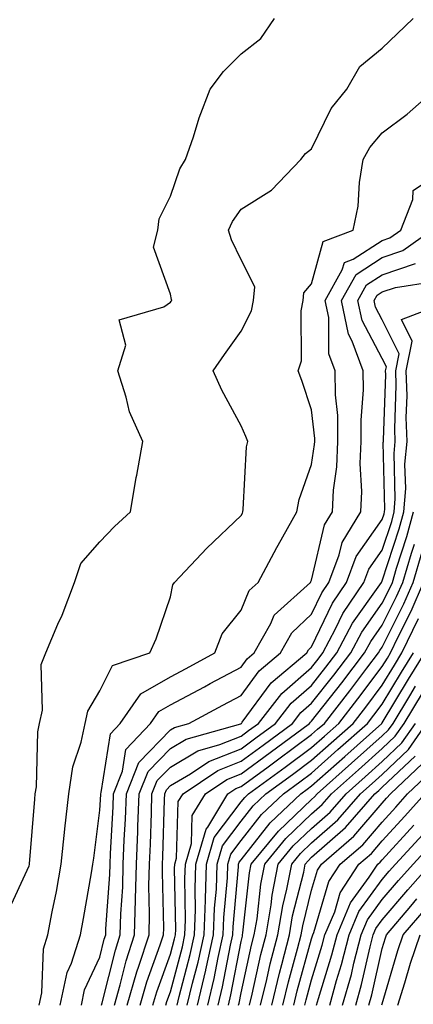
# Model space of a CAD drawing. Units: inches. Extents: x 1031843 to 1034483, y 7239818 to 7242458.
# Drawn here: x 1034037 to 1034092, y 7240082 to 7240222 of the extents above; entities that cross this region are included whole.
import ezdxf

# ---------------------------------------------------------------- set-up
doc = ezdxf.new("R2010")
doc.units = ezdxf.units.IN
doc.header["$MEASUREMENT"] = 0
doc.layers.add('Contour_10317239', color=7, linetype='Continuous', true_color=0x516641)

msp = doc.modelspace()

# ---------------------------------------------------------------- linework, layer by layer
at = {"layer": 'Contour_10317239'}
for points in [[(1034034.96, 7240095.02, 3055), (1034038.05, 7240101.71, 3055), (1034038.09, 7240101.89, 3055), (1034038.09, 7240101.97, 3055), (1034038.81, 7240111.16, 3055), (1034038.89, 7240111.92, 3055), (1034039.05, 7240112.93, 3055), (1034039.24, 7240120.72, 3055), (1034039.5, 7240121.92, 3055), (1034039.91, 7240123.78, 3055), (1034039.71, 7240130.26, 3055), (1034040.39, 7240131.92, 3055), (1034042.11, 7240135.98, 3055), (1034042.7, 7240137.27, 3055), (1034044.46, 7240141.92, 3055), (1034045.35, 7240144.62, 3055), (1034048.05, 7240147.69, 3055), (1034050.12, 7240149.85, 3055), (1034052.39, 7240151.92, 3055), (1034053.19, 7240156.79, 3055), (1034053.26, 7240157.13, 3055), (1034054.14, 7240161.92, 3055), (1034052.23, 7240166.1, 3055), (1034051.78, 7240168.19, 3055), (1034050.57, 7240171.92, 3055), (1034051.72, 7240175.59, 3055), (1034050.78, 7240179.19, 3055), (1034057.13, 7240181.01, 3055), (1034058.05, 7240181.66, 3055), (1034058.15, 7240181.81, 3055), (1034058.23, 7240181.92, 3055), (1034058.19, 7240182.05, 3055), (1034058.05, 7240182.82, 3055), (1034055.63, 7240189.5, 3055), (1034056.27, 7240191.92, 3055), (1034056.45, 7240193.52, 3055), (1034058.05, 7240196.71, 3055), (1034059.36, 7240200.62, 3055), (1034060.18, 7240201.92, 3055), (1034061.29, 7240205.16, 3055), (1034062.11, 7240207.86, 3055), (1034063.67, 7240211.92, 3055), (1034065.55, 7240214.42, 3055), (1034068.05, 7240216.92, 3055), (1034070.86, 7240219.11, 3055), (1034072.8, 7240221.92, 3055)], [(1034039.44, 7240081.92, 3054), (1034039.81, 7240083.68, 3054), (1034040.04, 7240089.92, 3054), (1034040.69, 7240091.92, 3054), (1034041.29, 7240095.17, 3054), (1034041.88, 7240098.08, 3054), (1034042.58, 7240101.92, 3054), (1034043.09, 7240106.88, 3054), (1034043.09, 7240106.97, 3054), (1034043.64, 7240111.92, 3054), (1034044.22, 7240115.75, 3054), (1034045.39, 7240119.26, 3054), (1034045.96, 7240121.92, 3054), (1034046.33, 7240123.64, 3054), (1034048.05, 7240126.54, 3054), (1034049.83, 7240130.15, 3054), (1034055.12, 7240131.92, 3054), (1034056.04, 7240133.92, 3054), (1034058.05, 7240139.86, 3054), (1034058.38, 7240141.59, 3054), (1034058.62, 7240141.92, 3054), (1034063.21, 7240146.76, 3054), (1034068.05, 7240151.43, 3054), (1034068.23, 7240151.75, 3054), (1034068.3, 7240151.92, 3054), (1034068.36, 7240152.24, 3054), (1034068.81, 7240161.16, 3054), (1034068.99, 7240161.92, 3054), (1034068.73, 7240162.61, 3054), (1034068.05, 7240164.13, 3054), (1034065.32, 7240169.19, 3054), (1034064.09, 7240171.92, 3054), (1034065.69, 7240174.28, 3054), (1034068.05, 7240177.55, 3054), (1034069.51, 7240180.46, 3054), (1034069.81, 7240181.92, 3054), (1034070, 7240183.87, 3054), (1034068.05, 7240187.69, 3054), (1034066.68, 7240190.55, 3054), (1034066.29, 7240191.92, 3054), (1034066.84, 7240193.14, 3054), (1034068.05, 7240194.88, 3054), (1034072.37, 7240197.59, 3054), (1034076.53, 7240201.92, 3054), (1034077.19, 7240202.77, 3054), (1034078.05, 7240203.42, 3054), (1034080.82, 7240209.16, 3054), (1034083.03, 7240211.92, 3054), (1034084.87, 7240215.11, 3054), (1034088.05, 7240217.73, 3054), (1034090.18, 7240219.78, 3054), (1034092.41, 7240221.92, 3054)], [(1034042.42, 7240081.92, 3053), (1034043.4, 7240086.57, 3053), (1034044.03, 7240087.89, 3053), (1034045.32, 7240091.92, 3053), (1034045.75, 7240094.22, 3053), (1034046.86, 7240100.73, 3053), (1034047.07, 7240101.92, 3053), (1034047.17, 7240102.8, 3053), (1034048.05, 7240109.62, 3053), (1034048.17, 7240111.8, 3053), (1034048.17, 7240111.92, 3053), (1034048.25, 7240112.12, 3053), (1034049.53, 7240120.43, 3053), (1034050.94, 7240121.92, 3053), (1034053.83, 7240126.13, 3053), (1034058.05, 7240128.54, 3053), (1034060.26, 7240129.72, 3053), (1034064.32, 7240131.92, 3053), (1034065.35, 7240134.62, 3053), (1034068.05, 7240137.98, 3053), (1034069.18, 7240140.78, 3053), (1034070.45, 7240141.92, 3053), (1034073.13, 7240146.85, 3053), (1034073.3, 7240147.18, 3053), (1034075.96, 7240151.92, 3053), (1034076.27, 7240153.7, 3053), (1034078.05, 7240158.67, 3053), (1034078.46, 7240161.5, 3053), (1034078.48, 7240161.92, 3053), (1034078.48, 7240162.35, 3053), (1034078.05, 7240166.39, 3053), (1034076.68, 7240170.55, 3053), (1034076.12, 7240171.92, 3053), (1034076.6, 7240173.38, 3053), (1034076.55, 7240180.43, 3053), (1034076.84, 7240181.92, 3053), (1034076.96, 7240183.01, 3053), (1034078.05, 7240184.27, 3053), (1034079.69, 7240190.27, 3053), (1034083.91, 7240191.92, 3053), (1034084.65, 7240195.31, 3053), (1034084.81, 7240198.68, 3053), (1034085.35, 7240201.92, 3053), (1034086.31, 7240203.65, 3053), (1034088.05, 7240205.73, 3053), (1034091.59, 7240208.38, 3053), (1034095.57, 7240211.92, 3053)], [(1034045.43, 7240081.92, 3052), (1034045.88, 7240084.09, 3052), (1034048.05, 7240088.74, 3052), (1034048.67, 7240091.29, 3052), (1034048.89, 7240091.92, 3052), (1034048.91, 7240092.78, 3052), (1034049.48, 7240100.49, 3052), (1034049.51, 7240101.92, 3052), (1034049.57, 7240103.43, 3052), (1034049.91, 7240110.06, 3052), (1034049.98, 7240111.92, 3052), (1034051.27, 7240115.14, 3052), (1034051.74, 7240118.22, 3052), (1034055.24, 7240121.92, 3052), (1034056.39, 7240123.58, 3052), (1034058.05, 7240124.54, 3052), (1034062.85, 7240127.12, 3052), (1034063.69, 7240127.56, 3052), (1034068.05, 7240129.91, 3052), (1034068.89, 7240131.07, 3052), (1034069.91, 7240131.92, 3052), (1034072.25, 7240136.11, 3052), (1034072.72, 7240137.26, 3052), (1034077.87, 7240141.92, 3052), (1034077.93, 7240142.04, 3052), (1034078.05, 7240142.24, 3052), (1034079.87, 7240150.1, 3052), (1034080.98, 7240151.92, 3052), (1034081.14, 7240155.01, 3052), (1034081.62, 7240158.34, 3052), (1034081.78, 7240161.92, 3052), (1034081.74, 7240165.6, 3052), (1034081.43, 7240168.55, 3052), (1034081.37, 7240171.92, 3052), (1034080.49, 7240174.36, 3052), (1034080.47, 7240179.49, 3052), (1034079.96, 7240181.92, 3052), (1034082.39, 7240186.26, 3052), (1034082.68, 7240187.3, 3052), (1034083.91, 7240187.79, 3052), (1034088.05, 7240190.44, 3052), (1034089.14, 7240190.82, 3052), (1034090.69, 7240191.92, 3052), (1034092.39, 7240196.25, 3052), (1034092.42, 7240197.55, 3052), (1034096.27, 7240200.13, 3052)], [(1034048.28, 7240081.92, 3051), (1034048.36, 7240082.24, 3051), (1034050.24, 7240089.74, 3051), (1034050.94, 7240091.92, 3051), (1034051.02, 7240094.88, 3051), (1034051.29, 7240098.68, 3051), (1034051.37, 7240101.92, 3051), (1034051.51, 7240105.38, 3051), (1034051.66, 7240108.32, 3051), (1034051.8, 7240111.92, 3051), (1034053.58, 7240116.38, 3051), (1034058.05, 7240121, 3051), (1034058.62, 7240121.34, 3051), (1034060.65, 7240121.92, 3051), (1034065.47, 7240124.5, 3051), (1034068.05, 7240125.88, 3051), (1034070.59, 7240129.37, 3051), (1034073.64, 7240131.92, 3051), (1034075.22, 7240134.76, 3051), (1034078.05, 7240137.41, 3051), (1034079.5, 7240140.46, 3051), (1034080.47, 7240141.92, 3051), (1034081.96, 7240145.83, 3051), (1034082.37, 7240147.6, 3051), (1034085.02, 7240151.92, 3051), (1034085.16, 7240154.8, 3051), (1034084.94, 7240158.81, 3051), (1034085.06, 7240161.92, 3051), (1034085.04, 7240164.94, 3051), (1034085.39, 7240169.25, 3051), (1034085.35, 7240171.92, 3051), (1034083.81, 7240176.16, 3051), (1034083.28, 7240177.15, 3051), (1034082.27, 7240181.92, 3051), (1034084.34, 7240185.63, 3051), (1034088.05, 7240188, 3051), (1034090.96, 7240189.01, 3051), (1034095.02, 7240191.92, 3051)], [(1034050.1, 7240081.92, 3050), (1034050.94, 7240084.8, 3050), (1034051.78, 7240088.2, 3050), (1034052.97, 7240091.92, 3050), (1034053.11, 7240096.86, 3050), (1034053.11, 7240096.98, 3050), (1034053.23, 7240101.92, 3050), (1034053.42, 7240106.56, 3050), (1034053.44, 7240107.3, 3050), (1034053.62, 7240111.92, 3050), (1034054.89, 7240115.08, 3050), (1034058.05, 7240118.37, 3050), (1034060.28, 7240119.68, 3050), (1034068.01, 7240121.87, 3050), (1034068.05, 7240121.89, 3050), (1034068.07, 7240121.9, 3050), (1034068.09, 7240121.92, 3050), (1034068.21, 7240122.09, 3050), (1034072.29, 7240127.68, 3050), (1034077.37, 7240131.92, 3050), (1034077.6, 7240132.37, 3050), (1034078.05, 7240132.78, 3050), (1034081, 7240138.98, 3050), (1034082.97, 7240141.92, 3050), (1034084.36, 7240145.61, 3050), (1034088.05, 7240150.84, 3050), (1034088.32, 7240151.66, 3050), (1034088.38, 7240151.92, 3050), (1034088.42, 7240152.29, 3050), (1034088.19, 7240161.77, 3050), (1034088.21, 7240161.92, 3050), (1034088.21, 7240162.08, 3050), (1034088.54, 7240171.43, 3050), (1034088.52, 7240171.92, 3050), (1034088.64, 7240172.51, 3050), (1034088.05, 7240173.69, 3050), (1034085.2, 7240179.06, 3050), (1034084.59, 7240181.92, 3050), (1034085.82, 7240184.15, 3050), (1034088.05, 7240185.57, 3050), (1034092.78, 7240187.19, 3050)], [(1034051.92, 7240081.92, 3049), (1034053.3, 7240086.68, 3049), (1034053.58, 7240087.45, 3049), (1034055.02, 7240091.92, 3049), (1034055.1, 7240094.87, 3049), (1034055, 7240098.87, 3049), (1034055.08, 7240101.92, 3049), (1034055.2, 7240104.77, 3049), (1034055.34, 7240109.2, 3049), (1034055.43, 7240111.92, 3049), (1034056.17, 7240113.79, 3049), (1034058.05, 7240115.72, 3049), (1034061.94, 7240118.02, 3049), (1034065.02, 7240118.9, 3049), (1034068.05, 7240120.1, 3049), (1034069.1, 7240120.88, 3049), (1034070.51, 7240121.92, 3049), (1034073.81, 7240126.17, 3049), (1034078.05, 7240129.85, 3049), (1034078.97, 7240131.01, 3049), (1034079.65, 7240131.92, 3049), (1034081.45, 7240135.33, 3049), (1034082.48, 7240137.49, 3049), (1034085.45, 7240141.92, 3049), (1034086.16, 7240143.8, 3049), (1034088.05, 7240146.47, 3049), (1034089.4, 7240150.58, 3049), (1034089.75, 7240151.92, 3049), (1034089.89, 7240153.76, 3049), (1034089.73, 7240160.23, 3049), (1034089.89, 7240161.92, 3049), (1034089.83, 7240163.7, 3049), (1034090.04, 7240169.92, 3049), (1034089.98, 7240171.92, 3049), (1034090.45, 7240174.33, 3049), (1034088.05, 7240179.18, 3049), (1034087.09, 7240180.96, 3049), (1034086.9, 7240181.92, 3049), (1034087.31, 7240182.66, 3049), (1034088.05, 7240183.14, 3049), (1034089.91, 7240183.78, 3049), (1034095.34, 7240184.63, 3049)], [(1034053.75, 7240081.92, 3048), (1034054.71, 7240085.26, 3048), (1034056.6, 7240090.47, 3048), (1034057.07, 7240091.92, 3048), (1034057.09, 7240092.87, 3048), (1034056.92, 7240100.78, 3048), (1034056.94, 7240101.92, 3048), (1034056.98, 7240102.99, 3048), (1034057.21, 7240111.09, 3048), (1034057.25, 7240111.92, 3048), (1034057.48, 7240112.49, 3048), (1034058.05, 7240113.08, 3048), (1034060.88, 7240114.75, 3048), (1034063.48, 7240116.49, 3048), (1034068.05, 7240118.32, 3048), (1034070.14, 7240119.84, 3048), (1034072.93, 7240121.92, 3048), (1034075.16, 7240124.8, 3048), (1034078.05, 7240127.31, 3048), (1034080.08, 7240129.89, 3048), (1034081.62, 7240131.92, 3048), (1034083.85, 7240136.12, 3048), (1034087.72, 7240141.58, 3048), (1034087.93, 7240141.92, 3048), (1034087.97, 7240142, 3048), (1034088.05, 7240142.12, 3048), (1034090.45, 7240149.51, 3048), (1034091.12, 7240151.92, 3048), (1034091.37, 7240155.23, 3048), (1034091.27, 7240158.69, 3048), (1034091.57, 7240161.92, 3048), (1034091.45, 7240165.32, 3048), (1034091.57, 7240168.41, 3048), (1034091.45, 7240171.92, 3048), (1034092.29, 7240176.15, 3048), (1034090.76, 7240179.21, 3048), (1034097.8, 7240181.92, 3048)], [(1034055.57, 7240081.92, 3047), (1034056.12, 7240083.84, 3047), (1034058.05, 7240089.15, 3047), (1034058.64, 7240091.34, 3047), (1034058.75, 7240091.92, 3047), (1034058.79, 7240092.65, 3047), (1034058.64, 7240101.33, 3047), (1034058.66, 7240101.92, 3047), (1034058.89, 7240102.77, 3047), (1034059.16, 7240110.81, 3047), (1034059.83, 7240111.92, 3047), (1034064.75, 7240115.22, 3047), (1034068.05, 7240116.54, 3047), (1034071.16, 7240118.8, 3047), (1034075.35, 7240121.92, 3047), (1034076.53, 7240123.44, 3047), (1034078.05, 7240124.76, 3047), (1034081.19, 7240128.77, 3047), (1034083.6, 7240131.92, 3047), (1034085.14, 7240134.84, 3047), (1034088.05, 7240138.96, 3047), (1034089.03, 7240140.93, 3047), (1034089.48, 7240141.92, 3047), (1034090.06, 7240143.93, 3047), (1034091.53, 7240148.43, 3047), (1034092.48, 7240151.92, 3047)], [(1034057.39, 7240081.92, 3046), (1034057.54, 7240082.43, 3046), (1034058.05, 7240083.83, 3046), (1034059.73, 7240090.23, 3046), (1034060.1, 7240091.92, 3046), (1034060.18, 7240094.06, 3046), (1034060.08, 7240099.89, 3046), (1034060.16, 7240101.92, 3046), (1034061.02, 7240104.88, 3046), (1034061.14, 7240108.83, 3046), (1034063.01, 7240111.92, 3046), (1034066.04, 7240113.94, 3046), (1034068.05, 7240114.75, 3046), (1034072.19, 7240117.77, 3046), (1034077.76, 7240121.92, 3046), (1034077.89, 7240122.08, 3046), (1034078.05, 7240122.22, 3046), (1034082.33, 7240127.65, 3046), (1034085.55, 7240131.92, 3046), (1034086.41, 7240133.55, 3046), (1034088.05, 7240135.86, 3046), (1034090.06, 7240139.9, 3046), (1034090.96, 7240141.92, 3046), (1034092.17, 7240146.05, 3046), (1034092.6, 7240147.36, 3046)], [(1034058.99, 7240081.92, 3045), (1034059.26, 7240083.14, 3045), (1034060.84, 7240089.13, 3045), (1034061.47, 7240091.92, 3045), (1034061.59, 7240095.46, 3045), (1034061.53, 7240098.43, 3045), (1034061.66, 7240101.92, 3045), (1034063.09, 7240106.88, 3045), (1034063.34, 7240107.2, 3045), (1034066.19, 7240111.92, 3045), (1034067.31, 7240112.66, 3045), (1034068.05, 7240112.96, 3045), (1034071.9, 7240115.77, 3045), (1034073.23, 7240116.73, 3045), (1034078.05, 7240120.32, 3045), (1034078.89, 7240121.07, 3045), (1034079.85, 7240121.92, 3045), (1034083.44, 7240126.52, 3045), (1034085.88, 7240129.75, 3045), (1034087.52, 7240131.92, 3045), (1034087.7, 7240132.26, 3045), (1034088.05, 7240132.75, 3045), (1034091.1, 7240138.87, 3045), (1034092.44, 7240141.92, 3045), (1034093.71, 7240146.25, 3045)], [(1034060.43, 7240081.92, 3044), (1034061.17, 7240085.05, 3044), (1034061.96, 7240088.01, 3044), (1034062.82, 7240091.92, 3044), (1034062.99, 7240096.85, 3044), (1034062.99, 7240096.99, 3044), (1034063.17, 7240101.92, 3044), (1034064.26, 7240105.71, 3044), (1034068.05, 7240110.78, 3044), (1034068.56, 7240111.42, 3044), (1034069.09, 7240111.92, 3044), (1034074.28, 7240115.69, 3044), (1034078.05, 7240118.49, 3044), (1034079.87, 7240120.11, 3044), (1034081.88, 7240121.92, 3044), (1034084.59, 7240125.38, 3044), (1034088.05, 7240129.98, 3044), (1034088.77, 7240131.19, 3044), (1034089.22, 7240131.92, 3044), (1034090.3, 7240134.18, 3044), (1034092.13, 7240137.84, 3044), (1034093.91, 7240141.92, 3044)], [(1034061.9, 7240081.92, 3043), (1034063.07, 7240086.9, 3043), (1034063.07, 7240086.94, 3043), (1034064.16, 7240091.92, 3043), (1034064.3, 7240095.67, 3043), (1034064.55, 7240098.41, 3043), (1034064.67, 7240101.92, 3043), (1034065.43, 7240104.54, 3043), (1034068.05, 7240108.04, 3043), (1034069.75, 7240110.21, 3043), (1034071.57, 7240111.92, 3043), (1034075.32, 7240114.64, 3043), (1034078.05, 7240116.68, 3043), (1034080.82, 7240119.15, 3043), (1034083.91, 7240121.92, 3043), (1034085.73, 7240124.23, 3043), (1034088.05, 7240127.32, 3043), (1034089.79, 7240130.19, 3043), (1034090.84, 7240131.92, 3043), (1034093.17, 7240136.8, 3043)], [(1034063.34, 7240081.92, 3042), (1034064.24, 7240085.73, 3042), (1034064.81, 7240088.68, 3042), (1034065.53, 7240091.92, 3042), (1034065.61, 7240094.36, 3042), (1034066.12, 7240099.98, 3042), (1034066.19, 7240101.92, 3042), (1034066.6, 7240103.37, 3042), (1034068.05, 7240105.31, 3042), (1034070.96, 7240109, 3042), (1034074.05, 7240111.92, 3042), (1034076.37, 7240113.61, 3042), (1034078.05, 7240114.86, 3042), (1034081.78, 7240118.19, 3042), (1034085.96, 7240121.92, 3042), (1034086.88, 7240123.09, 3042), (1034088.05, 7240124.66, 3042), (1034090.78, 7240129.2, 3042), (1034092.46, 7240131.92, 3042)], [(1034064.79, 7240081.92, 3041), (1034065.41, 7240084.55, 3041), (1034066.55, 7240090.42, 3041), (1034066.88, 7240091.92, 3041), (1034066.92, 7240093.05, 3041), (1034067.68, 7240101.55, 3041), (1034067.7, 7240101.92, 3041), (1034067.78, 7240102.2, 3041), (1034068.05, 7240102.57, 3041), (1034072.17, 7240107.8, 3041), (1034076.53, 7240111.92, 3041), (1034077.41, 7240112.56, 3041), (1034078.05, 7240113.03, 3041), (1034082.74, 7240117.22, 3041), (1034087.99, 7240121.92, 3041), (1034088.01, 7240121.96, 3041), (1034088.05, 7240122, 3041), (1034091.78, 7240128.19, 3041), (1034094.07, 7240131.92, 3041)], [(1034066.25, 7240081.92, 3040), (1034066.6, 7240083.38, 3040), (1034068.05, 7240090.96, 3040), (1034068.23, 7240091.74, 3040), (1034068.26, 7240091.92, 3040), (1034068.3, 7240092.18, 3040), (1034069.26, 7240100.7, 3040), (1034069.5, 7240101.92, 3040), (1034073.34, 7240106.64, 3040), (1034078.05, 7240111.13, 3040), (1034078.46, 7240111.5, 3040), (1034078.83, 7240111.92, 3040), (1034083.71, 7240116.27, 3040), (1034088.05, 7240120.15, 3040), (1034088.95, 7240121.01, 3040), (1034089.59, 7240121.92, 3040), (1034091.94, 7240125.82, 3040), (1034092.78, 7240127.19, 3040)], [(1034067.7, 7240081.92, 3039), (1034067.78, 7240082.2, 3039), (1034068.05, 7240083.66, 3039), (1034069.53, 7240090.43, 3039), (1034069.92, 7240091.92, 3039), (1034070.32, 7240094.18, 3039), (1034070.86, 7240099.11, 3039), (1034071.41, 7240101.92, 3039), (1034074.4, 7240105.58, 3039), (1034078.05, 7240109.07, 3039), (1034079.55, 7240110.42, 3039), (1034080.88, 7240111.92, 3039), (1034084.67, 7240115.3, 3039), (1034088.05, 7240118.33, 3039), (1034089.89, 7240120.08, 3039), (1034091.17, 7240121.92, 3039), (1034093.77, 7240126.21, 3039)], [(1034069.24, 7240081.92, 3038), (1034069.63, 7240083.49, 3038), (1034070.86, 7240089.11, 3038), (1034071.59, 7240091.92, 3038), (1034072.31, 7240096.18, 3038), (1034072.46, 7240097.52, 3038), (1034073.32, 7240101.92, 3038), (1034075.43, 7240104.53, 3038), (1034078.05, 7240107.02, 3038), (1034080.65, 7240109.32, 3038), (1034082.93, 7240111.92, 3038), (1034085.63, 7240114.33, 3038), (1034088.05, 7240116.49, 3038), (1034090.82, 7240119.15, 3038), (1034092.76, 7240121.92, 3038)], [(1034070.8, 7240081.92, 3037), (1034071.7, 7240085.56, 3037), (1034072.19, 7240087.79, 3037), (1034073.25, 7240091.92, 3037), (1034073.95, 7240096.03, 3037), (1034074.53, 7240098.41, 3037), (1034075.24, 7240101.92, 3037), (1034076.49, 7240103.47, 3037), (1034078.05, 7240104.96, 3037), (1034081.74, 7240108.24, 3037), (1034084.98, 7240111.92, 3037), (1034086.6, 7240113.37, 3037), (1034088.05, 7240114.66, 3037), (1034091.76, 7240118.21, 3037), (1034094.34, 7240121.92, 3037)], [(1034072.39, 7240081.92, 3036), (1034073.48, 7240086.49, 3036), (1034073.81, 7240087.68, 3036), (1034074.91, 7240091.92, 3036), (1034075.35, 7240094.62, 3036), (1034076.92, 7240100.79, 3036), (1034077.13, 7240101.92, 3036), (1034077.54, 7240102.43, 3036), (1034078.05, 7240102.91, 3036), (1034082.82, 7240107.14, 3036), (1034087.01, 7240111.92, 3036), (1034087.56, 7240112.41, 3036), (1034088.05, 7240112.84, 3036), (1034092.7, 7240117.28, 3036)], [(1034073.95, 7240081.92, 3035), (1034074.75, 7240085.23, 3035), (1034076.04, 7240089.92, 3035), (1034076.57, 7240091.92, 3035), (1034076.78, 7240093.19, 3035), (1034078.05, 7240098.25, 3035), (1034078.89, 7240101.08, 3035), (1034079.44, 7240101.92, 3035), (1034084.03, 7240105.93, 3035), (1034088.05, 7240110.59, 3035), (1034088.67, 7240111.29, 3035), (1034089.24, 7240111.92, 3035), (1034093.77, 7240116.2, 3035)], [(1034075.51, 7240081.92, 3034), (1034076, 7240083.96, 3034), (1034078.05, 7240091.33, 3034), (1034078.19, 7240091.78, 3034), (1034078.23, 7240091.92, 3034), (1034078.34, 7240092.22, 3034), (1034080.49, 7240099.48, 3034), (1034082.09, 7240101.92, 3034), (1034085.28, 7240104.69, 3034), (1034088.05, 7240107.92, 3034), (1034089.96, 7240110.01, 3034), (1034091.64, 7240111.92, 3034), (1034094.94, 7240115.03, 3034)], [(1034077.07, 7240081.92, 3033), (1034077.27, 7240082.7, 3033), (1034078.05, 7240085.52, 3033), (1034079.55, 7240090.43, 3033), (1034079.92, 7240091.92, 3033), (1034081.31, 7240095.17, 3033), (1034082.09, 7240097.87, 3033), (1034084.75, 7240101.92, 3033), (1034086.51, 7240103.45, 3033), (1034088.05, 7240105.23, 3033), (1034091.23, 7240108.74, 3033), (1034094.07, 7240111.92, 3033)], [(1034078.75, 7240081.92, 3032), (1034079.03, 7240082.89, 3032), (1034080.9, 7240089.06, 3032), (1034081.64, 7240091.92, 3032), (1034083.54, 7240096.43, 3032), (1034086.21, 7240100.07, 3032), (1034087.42, 7240101.92, 3032), (1034087.76, 7240102.21, 3032), (1034088.05, 7240102.55, 3032), (1034092.52, 7240107.46, 3032)], [(1034080.61, 7240081.92, 3031), (1034081.59, 7240085.45, 3031), (1034082.27, 7240087.7, 3031), (1034083.34, 7240091.92, 3031), (1034084.75, 7240095.23, 3031), (1034088.05, 7240099.75, 3031), (1034089.05, 7240100.92, 3031), (1034089.92, 7240101.92, 3031), (1034093.79, 7240106.17, 3031)], [(1034082.44, 7240081.92, 3030), (1034083.67, 7240086.3, 3030), (1034084.03, 7240087.9, 3030), (1034085.06, 7240091.92, 3030), (1034085.94, 7240094.03, 3030), (1034088.05, 7240096.9, 3030), (1034090.35, 7240099.62, 3030), (1034092.41, 7240101.92, 3030), (1034095.1, 7240104.88, 3030)], [(1034084.3, 7240081.92, 3029), (1034085.12, 7240084.86, 3029), (1034086.33, 7240090.19, 3029), (1034086.76, 7240091.92, 3029), (1034087.15, 7240092.82, 3029), (1034088.05, 7240094.06, 3029), (1034091.66, 7240098.31, 3029), (1034094.89, 7240101.92, 3029)], [(1034086.16, 7240081.92, 3028), (1034086.57, 7240083.4, 3028), (1034088.05, 7240089.97, 3028), (1034088.5, 7240091.47, 3028), (1034088.64, 7240091.92, 3028), (1034092.11, 7240095.99, 3028), (1034092.97, 7240097, 3028)], [(1034088.01, 7240081.96, 3027), (1034088.05, 7240082.13, 3027), (1034090.28, 7240089.69, 3027), (1034091.02, 7240091.92, 3027), (1034094.26, 7240095.71, 3027)], [(1034090.24, 7240081.92, 3026), (1034091.23, 7240085.11, 3026), (1034092.07, 7240087.91, 3026), (1034093.4, 7240091.92, 3026)]]:
    msp.add_polyline3d(points, dxfattribs=at)

doc.saveas('drawing.dxf')
